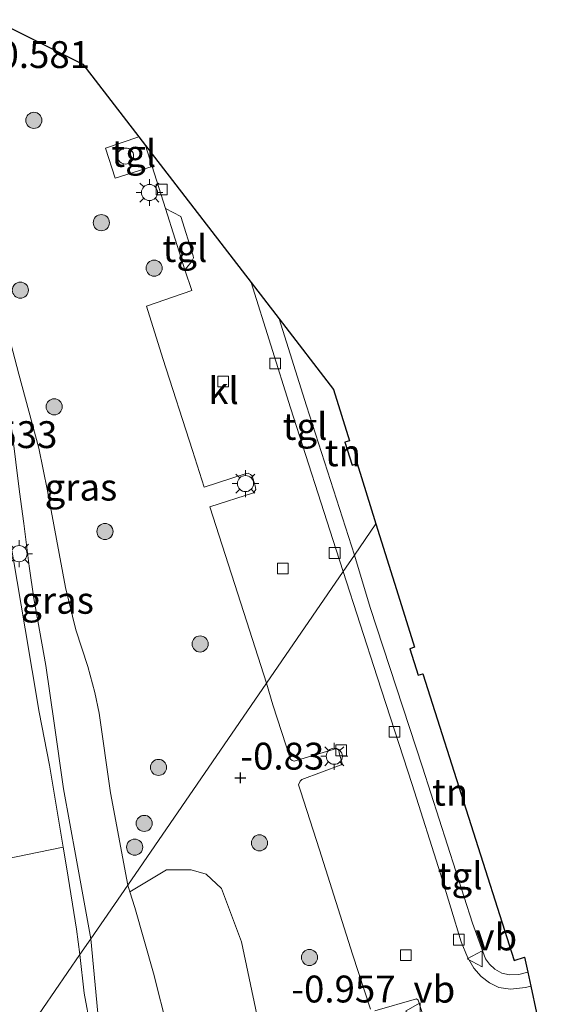
# Model space of a CAD drawing. Units: metres. Extents: x 132292 to 140000, y 499999 to 506251.
# Drawn here: x 133119 to 133168, y 500503 to 500594 of the extents above; entities that cross this region are included whole.
import ezdxf
from ezdxf.enums import TextEntityAlignment as Align

# ---------------------------------------------------------------- set-up
doc = ezdxf.new("R2010")
doc.units = ezdxf.units.M
doc.layers.get('0').update_dxf_attribs({"lineweight": 25})
for name, color, linetype, lineweight in [('B-ME-GR-BOMENSTRUIKEN-GV-B6', 93, 'Continuous', 18), ('B-ME-GR-BOOM-S-B1', 93, 'Continuous', 18), ('B-ME-GW-KRUINLIJN-L-B1', 93, 'Continuous', 18), ('B-ME-GW-TEENLIJN-L-B1', 93, 'Continuous', 18), ('B-ME-IE-GRASLAND-GV-B6', 93, 'Continuous', 18), ('B-ME-IE-GRONDWERKLIJN-GROND_INGERICHT-GV-B6', 253, 'Continuous', 18), ('B-ME-IE-HULPGEOMETRIE-L-B1', 53, 'Continuous', 18), ('B-ME-IE-INRICHTINGSELEMENT-S-B1', 253, 'Continuous', 18), ('B-ME-IE-MEUBILAIR_WEGMEUBILAIR-LICHTMAST-S-B1', 8, 'Continuous', 18), ('B-ME-VH-VERH_SOORT-BITUMEN-GV-B6', 8, 'IE-TERREINAFSCHEIDING-NATUURLIJK-HOUTWAL', 18), ('B-ME-VH-VERH_SOORT-KLINKERS-GV-B6', 8, 'IE-TERREINAFSCHEIDING-NATUURLIJK-HOUTWAL', 18), ('B-ME-VH-VERH_SOORT-TEGELS-GV-B6', 8, 'Continuous', 18), ('B-ME-VV-KOLK-S-B1', 8, 'Continuous', 18), ('B-ME-VW-MEUBILAIR_WEGMEUBILAIR-VERKEERSBORD-S-B1', 8, 'Continuous', 18)]:
    doc.layers.add(name, color=color, linetype=linetype, lineweight=lineweight)
doc.layers.add('B-ME-GW-HOOGTEPUNT-S-B1', color=10, linetype='Continuous')
doc.layers.add('B-ME-KG-KADASTRAAL-OPNAMEDTMGRENS-L-B1', color=10, linetype='Continuous')
doc.styles.add('NLCS-ISO', font='NLCS-ISO.TTF')
doc.linetypes.add('IE-TERREINAFSCHEIDING-NATUURLIJK-HOUTWAL', pattern='A,7,-1.5,[67,NLCS.SHX,S=0.75,R=45,X=0,Y=0],-1.5,7,-1.5,[70,NLCS.SHX,S=0.75,R=0,X=0,Y=0],-1.5', length=20)

# ---------------------------------------------------------------- blocks, each defined once
blk = doc.blocks.new('dtb')
blk.add_circle((0, 0), 0.75)
blk = doc.blocks.new('hoogtepunt')
for p, q in [((-0.5, 0), (0.5, 0)), ((0, 0.5), (0, -0.5))]:
    blk.add_line(p, q)
blk = doc.blocks.new('boom')
h = blk.add_hatch(color=256)
edge = h.paths.add_edge_path()
edge.add_arc((0, 0), 0.75, 0, 360)
blk.add_circle((0, 0), 0.75)
blk = doc.blocks.new('lantaarnpaal')
for p, q in [((0, 0.75), (0, 1.25)), ((-0.75, 0), (-1.25, 0)), ((-0.884, 0.884), (-0.53, 0.53)), ((0.53, 0.53), (0.884, 0.884)), ((0.75, 0), (1.25, 0)), ((-0.53, -0.53), (-0.884, -0.884)), ((0, -0.75), (0, -1.25)), ((0.53, -0.53), (0.884, -0.884))]:
    blk.add_line(p, q)
blk.add_circle((0, 0), 0.75)
blk = doc.blocks.new('kolk')
blk.add_lwpolyline([(-0.5, -0.5), (0.5, -0.5), (0.5, 0.5), (-0.5, 0.5)], close=True)
blk = doc.blocks.new('verkeersbord')
for p, q in [((0, 0.75), (-0.75, -0.625)), ((0.75, -0.625), (0, 0.75)), ((-0.75, -0.625), (0.75, -0.625))]:
    blk.add_line(p, q)

msp = doc.modelspace()

# ---------------------------------------------------------------- linework, layer by layer
at = {"layer": 'B-ME-GR-BOMENSTRUIKEN-GV-B6'}
msp.add_polyline3d([(133133.958, 500488.768, -0.758), (133133.808, 500492.082, -0.772), (133133.291, 500496.639, -0.642), (133132.299, 500500.459, -0.726), (133130.955, 500505.726, -0.831), (133129.214, 500511.827, -0.705), (133128.758, 500513.278, -0.573), (133132.175, 500515.331, -0.744), (133134.458, 500515.348, -0.804), (133135.866, 500514.926, -0.817), (133137.287, 500513.601, -0.863), (133139.139, 500508.632, -0.908), (133140.584, 500501.857, -0.959), (133140.667, 500500.049, -0.959), (133140.576, 500496.951, -0.917), (133140.078, 500493.914, -0.862), (133139.541, 500490.904, -0.834), (133139.164, 500489.645, -0.839), (133138.394, 500488.55, -0.834), (133137.844, 500488.09, -0.834), (133137.163, 500488.004, -0.834), (133133.958, 500488.768, -0.758)], dxfattribs=at)
at = {"layer": 'B-ME-GW-KRUINLIJN-L-B1'}
for points in [[(133115.678, 500571.911, -0.347), (133115.516, 500569.809, -0.225), (133115.997, 500566.561, -0.07), (133116.822, 500561.988, 0.094), (133117.826, 500556.01, 0.28), (133118.504, 500550.509, 0.459), (133118.901, 500547.554, 0.59), (133119.397, 500543.583, 0.843), (133119.841, 500540.578, 1.046), (133120.948, 500534.345, 1.287), (133121.718, 500528.965, 1.469), (133122.6, 500522.858, 1.765), (133123.766, 500516.421, 1.998), (133125.126, 500508.91, 2.196)], [(133125.126, 500508.91, 2.196), (133125.79, 500501.981, 2.44), (133127.503, 500494.016, 2.398), (133127.884, 500492.55, 2.412), (133128.01, 500491.392, 2.405), (133127.967, 500490.053, 2.37), (133127.559, 500488.5, 2.356), (133126.879, 500486.925, 2.464), (133126.206, 500485.602, 2.545)]]:
    msp.add_polyline3d(points, dxfattribs=at)
at = {"layer": 'B-ME-GW-TEENLIJN-L-B1'}
for points in [[(133128.56, 500513.91, -0.515), (133126.976, 500522.489, -0.603), (133125.911, 500529.904, -0.527), (133125.517, 500531.848, -0.448), (133124.864, 500534.256, -0.524), (133123.736, 500537.668, -0.566), (133122.776, 500541.602, -0.594), (133121.108, 500550.585, -0.591), (133120.294, 500554.561, -0.682), (133118.426, 500561.463, -0.503), (133115.678, 500571.911, -0.347)], [(133128.56, 500513.91, -0.515), (133128.758, 500513.278, -0.573), (133129.214, 500511.827, -0.705), (133130.955, 500505.726, -0.831), (133132.299, 500500.459, -0.726), (133133.291, 500496.639, -0.642), (133133.808, 500492.082, -0.772), (133133.958, 500488.768, -0.758), (133133.758, 500486.598, -0.705), (133133.216, 500480.049, -0.716), (133133.744, 500475.143, -0.527)]]:
    msp.add_polyline3d(points, dxfattribs=at)
at = {"layer": 'B-ME-IE-GRASLAND-GV-B6'}
for points in [[(133116.103, 500594.434, -0.728), (133124.388, 500590.295, -0.703), (133129.588, 500583.541, -0.918)], [(133129.588, 500583.541, -0.918), (133126.506, 500582.472, -0.804), (133127.404, 500579.686, -0.814), (133130.835, 500580.767, -0.95), (133132.08, 500576.869, -0.978), (133133.889, 500571.173, -0.917), (133134.523, 500569.241, -0.899), (133130.315, 500567.77, -0.848), (133131.827, 500562.898, -0.874), (133134.595, 500554.349, -0.844), (133135.67, 500550.938, -0.866), (133139.574, 500552.216, -0.96), (133139.761, 500552.227, -0.958), (133139.981, 500552.121, -0.956), (133140.123, 500551.992, -0.956), (133140.429, 500551.065, -0.96), (133140.465, 500550.716, -0.958), (133140.258, 500550.404, -0.96), (133136.212, 500549.106, -0.86), (133139.367, 500539.273, -0.862), (133141.458, 500532.692, -0.86), (133128.56, 500513.91, -0.515), (133126.976, 500522.489, -0.603), (133125.911, 500529.904, -0.527), (133125.517, 500531.848, -0.448), (133124.864, 500534.256, -0.524), (133123.736, 500537.668, -0.566), (133122.776, 500541.602, -0.594), (133121.108, 500550.585, -0.591), (133120.294, 500554.561, -0.682), (133118.426, 500561.463, -0.503)], [(133118.426, 500561.463, -0.503), (133120.294, 500554.561, -0.682), (133121.108, 500550.585, -0.591), (133122.776, 500541.602, -0.594), (133123.736, 500537.668, -0.566), (133124.864, 500534.256, -0.524), (133125.517, 500531.848, -0.448), (133125.911, 500529.904, -0.527), (133126.976, 500522.489, -0.603), (133128.56, 500513.91, -0.515), (133125.126, 500508.91, 2.196)], [(133118.504, 500550.509, 0.459), (133118.901, 500547.554, 0.59), (133119.397, 500543.583, 0.843), (133119.841, 500540.578, 1.046), (133120.948, 500534.345, 1.287), (133121.718, 500528.965, 1.469), (133122.6, 500522.858, 1.765), (133123.766, 500516.421, 1.998), (133125.126, 500508.91, 2.196), (133124.121, 500507.447, 2.417), (133123.8, 500509.809, 2.371), (133122.906, 500515.436, 2.213), (133122.565, 500517.4562, 2.1182), (133121.28, 500525.068, 1.76), (133120.323, 500530.014, 1.612), (133119.022, 500537.749, 1.25), (133117.208, 500548.568, 0.767)], [(133125.126, 500508.91, 2.196), (133123.766, 500516.421, 1.998), (133122.6, 500522.858, 1.765), (133121.718, 500528.965, 1.469), (133120.948, 500534.345, 1.287), (133119.841, 500540.578, 1.046), (133119.397, 500543.583, 0.843), (133118.901, 500547.554, 0.59), (133118.504, 500550.509, 0.459)], [(133128.56, 500513.91, -0.515), (133141.458, 500532.692, -0.86), (133142.072, 500530.686, -0.929), (133143.704, 500525.642, -0.915), (133143.856, 500525.493, -0.908), (133144.039, 500525.45, -0.908), (133147.983, 500526.614, -1.006), (133148.184, 500526.473, -0.999), (133148.226, 500526.229, -1.027), (133148.502, 500525.221, -1.041), (133148.422, 500525.107, -1.041), (133144.764, 500523.741, -0.939), (133144.615, 500523.589, -0.939), (133144.45, 500523.234, -0.936), (133144.621, 500522.686, -0.936), (133146.407, 500517.191, -0.939), (133149.478, 500507.497, -0.929), (133151.127, 500502.355, -0.883)], [(133140.584, 500501.857, -0.959), (133139.139, 500508.632, -0.908), (133137.287, 500513.601, -0.863), (133135.866, 500514.926, -0.817), (133134.458, 500515.348, -0.804), (133132.175, 500515.331, -0.744), (133128.758, 500513.278, -0.573), (133128.56, 500513.91, -0.515)], [(133125.126, 500508.91, 2.196), (133128.56, 500513.91, -0.515), (133128.758, 500513.278, -0.573), (133129.214, 500511.827, -0.705), (133130.955, 500505.726, -0.831), (133132.299, 500500.459, -0.726)], [(133125.79, 500501.981, 2.44), (133127.503, 500494.016, 2.398), (133127.884, 500492.55, 2.412), (133128.01, 500491.392, 2.405), (133127.967, 500490.053, 2.37), (133127.559, 500488.5, 2.356), (133126.879, 500486.925, 2.464), (133126.206, 500485.602, 2.545), (133126.049, 500484.869, 2.563), (133125.791, 500483.6, 2.578), (133125.722, 500482.42, 2.578), (133125.803, 500480.915, 2.581), (133125.854, 500480.572, 2.585), (133123.8599, 500481.8197, 2.586), (133124.2147, 500487.372, 2.596), (133124.9843, 500496.7159, 2.6309), (133125.0894, 500500.697, 2.4396), (133124.507, 500503.853, 2.447), (133124.121, 500507.447, 2.417), (133125.126, 500508.91, 2.196), (133125.79, 500501.981, 2.44)], [(133125.79, 500501.981, 2.44), (133125.126, 500508.91, 2.196)], [(133151.551, 500502.228, -0.88), (133155.406, 500503.327, -0.957), (133155.578, 500503.206, -0.96), (133157.803, 500496.204, -0.988)]]:
    msp.add_polyline3d(points, dxfattribs=at)
at = {"layer": 'B-ME-IE-GRONDWERKLIJN-GROND_INGERICHT-GV-B6'}
for points in [[(133151.648, 500547.529, -0.774), (133149.651, 500544.621, -0.802), (133145.181, 500558.499, -0.844), (133142.642, 500566.585, -0.844), (133147.688, 500560.031, -0.785), (133149.179, 500555.263, -0.785), (133148.751, 500555.13, -0.785), (133149.421, 500552.988, -0.785), (133149.894, 500553.136, -0.785), (133151.648, 500547.529, -0.774)], [(133151.648, 500547.529, -0.774), (133153.72, 500540.92, -0.934), (133155.246, 500536.053, -1.051), (133154.796, 500535.909, -1.051), (133155.581, 500533.444, -1.051), (133156.019, 500533.584, -1.051), (133164.489, 500506.904, -0.84), (133165.47, 500507.216, -0.828), (133165.775, 500505.796, -0.836), (133164.947, 500505.585, -0.834), (133164.072, 500505.558, -0.851), (133163.366, 500505.712, -0.848), (133162.696, 500506.097, -0.862), (133162.212, 500506.566, -0.865), (133161.826, 500507.052, -0.872), (133160.622, 500510.37, -0.954), (133155.986, 500524.894, -0.981), (133151.101, 500539.743, -1.034), (133149.651, 500544.621, -0.802), (133151.648, 500547.529, -0.774)]]:
    msp.add_polyline3d(points, dxfattribs=at)
at = {"layer": 'B-ME-IE-HULPGEOMETRIE-L-B1'}
msp.add_polyline3d([(133151.648, 500547.529, -0.774), (133149.651, 500544.621, -0.802), (133148.603, 500543.095, -0.992), (133141.458, 500532.692, -0.86), (133128.56, 500513.91, -0.515), (133125.126, 500508.91, 2.196), (133124.121, 500507.447, 2.417), (133119.534, 500500.768, 2.718), (133114.951, 500494.095, 2.625)], dxfattribs=at)
at = {"layer": 'B-ME-KG-KADASTRAAL-OPNAMEDTMGRENS-L-B1'}
for points in [[(133116.103, 500594.434, -0.728), (133124.388, 500590.295, -0.703), (133129.588, 500583.541, -0.918), (133130.206, 500582.738, -0.936), (133140.033, 500569.975, -0.956), (133142.642, 500566.585, -0.844), (133147.688, 500560.031, -0.785), (133149.179, 500555.263, -0.785), (133148.751, 500555.13, -0.785), (133149.421, 500552.988, -0.785), (133149.894, 500553.136, -0.785), (133151.648, 500547.529, -0.774)], [(133151.648, 500547.529, -0.774), (133153.72, 500540.92, -0.934), (133155.246, 500536.053, -1.051), (133154.796, 500535.909, -1.051), (133155.581, 500533.444, -1.051), (133156.019, 500533.584, -1.051), (133164.489, 500506.904, -0.84), (133165.47, 500507.216, -0.828), (133165.775, 500505.796, -0.836), (133166.05, 500504.512, -0.902), (133167.113, 500499.56, -0.881), (133167.406, 500498.19, -0.924), (133167.581, 500497.377, -0.936)]]:
    msp.add_polyline3d(points, dxfattribs=at)
at = {"layer": 'B-ME-VH-VERH_SOORT-BITUMEN-GV-B6'}
for points in [[(133116.969, 500516.289, 2.296), (133122.565, 500517.4562, 2.118), (133122.906, 500515.436, 2.213), (133123.8, 500509.809, 2.371), (133124.121, 500507.447, 2.417), (133119.534, 500500.768, 2.718), (133114.951, 500494.095, 2.625)], [(133124.507, 500503.853, 2.447), (133125.0894, 500500.697, 2.4396), (133124.9843, 500496.7159, 2.6309), (133124.2147, 500487.372, 2.596), (133123.8599, 500481.8197, 2.586), (133116.6, 500486.94, 2.616), (133116.259, 500487.174, 2.63), (133113.102, 500489.347, 2.659), (133113.034, 500489.394, 2.66), (133112.143, 500490.007, 2.658), (133114.951, 500494.095, 2.625), (133119.534, 500500.768, 2.718), (133124.121, 500507.447, 2.417), (133124.507, 500503.853, 2.447)]]:
    msp.add_polyline3d(points, dxfattribs=at)
at = {"layer": 'B-ME-VH-VERH_SOORT-KLINKERS-GV-B6'}
for points in [[(133140.033, 500569.975, -0.956), (133143.712, 500558.314, -0.968), (133147.956, 500545.094, -1.005), (133148.603, 500543.095, -0.992), (133141.458, 500532.692, -0.86), (133139.367, 500539.273, -0.862), (133136.212, 500549.106, -0.86), (133140.258, 500550.404, -0.96), (133140.465, 500550.716, -0.958), (133140.429, 500551.065, -0.96), (133140.123, 500551.992, -0.956), (133139.981, 500552.121, -0.956), (133139.761, 500552.227, -0.958), (133139.574, 500552.216, -0.96), (133135.67, 500550.938, -0.866), (133134.595, 500554.349, -0.844), (133131.827, 500562.898, -0.874), (133130.315, 500567.77, -0.848), (133134.523, 500569.241, -0.899), (133133.889, 500571.173, -0.917), (133134.487, 500571.892, -0.931), (133134.691, 500572.288, -0.939), (133134.661, 500572.47, -0.939), (133133.513, 500576.136, -0.968), (133132.08, 500576.869, -0.978), (133130.835, 500580.767, -0.95), (133130.206, 500582.738, -0.936), (133140.033, 500569.975, -0.956)], [(133117.208, 500548.568, 0.767), (133119.022, 500537.749, 1.25), (133120.323, 500530.014, 1.612), (133121.28, 500525.068, 1.76), (133122.565, 500517.4562, 2.118), (133116.969, 500516.289, 2.296)], [(133141.458, 500532.692, -0.86), (133148.603, 500543.095, -0.992), (133151.757, 500533.296, -1.018), (133155.006, 500523.258, -0.977), (133157.65, 500514.965, -0.952), (133159.58, 500508.623, -0.973), (133160.153, 500507.198, -0.959), (133160.756, 500506.177, -0.956), (133161.442, 500505.396, -0.914), (133162.22, 500504.807, -0.89), (133163.07, 500504.379, -0.917), (133164.149, 500504.217, -0.928), (133165.545, 500504.385, -0.91), (133166.05, 500504.512, -0.902), (133167.113, 500499.56, -0.881)], [(133151.127, 500502.355, -0.883), (133149.478, 500507.497, -0.929), (133146.407, 500517.191, -0.939), (133144.621, 500522.686, -0.936), (133144.45, 500523.234, -0.936), (133144.615, 500523.589, -0.939), (133144.764, 500523.741, -0.939), (133148.422, 500525.107, -1.041), (133148.502, 500525.221, -1.041), (133148.226, 500526.229, -1.027), (133148.184, 500526.473, -0.999), (133147.983, 500526.614, -1.006), (133144.039, 500525.45, -0.908), (133143.856, 500525.493, -0.908), (133143.704, 500525.642, -0.915), (133142.072, 500530.686, -0.929), (133141.458, 500532.692, -0.86)], [(133157.803, 500496.204, -0.988), (133155.578, 500503.206, -0.96), (133155.406, 500503.327, -0.957), (133151.551, 500502.228, -0.88)]]:
    msp.add_polyline3d(points, dxfattribs=at)
at = {"layer": 'B-ME-VH-VERH_SOORT-TEGELS-GV-B6'}
for points in [[(133130.206, 500582.738, -0.936), (133130.835, 500580.767, -0.95), (133127.404, 500579.686, -0.814), (133126.506, 500582.472, -0.804), (133129.588, 500583.541, -0.918), (133130.206, 500582.738, -0.936)], [(133133.889, 500571.173, -0.917), (133132.08, 500576.869, -0.978), (133133.513, 500576.136, -0.968), (133134.661, 500572.47, -0.939), (133134.691, 500572.288, -0.939), (133134.487, 500571.892, -0.931), (133133.889, 500571.173, -0.917)], [(133142.642, 500566.585, -0.844), (133145.181, 500558.499, -0.844), (133149.651, 500544.621, -0.802), (133148.603, 500543.095, -0.992), (133147.956, 500545.094, -1.005), (133143.712, 500558.314, -0.968), (133140.033, 500569.975, -0.956), (133142.642, 500566.585, -0.844)], [(133148.603, 500543.095, -0.992), (133149.651, 500544.621, -0.802), (133151.101, 500539.743, -1.034), (133155.986, 500524.894, -0.981), (133160.622, 500510.37, -0.954), (133161.826, 500507.052, -0.872), (133162.212, 500506.566, -0.865), (133162.696, 500506.097, -0.862), (133163.366, 500505.712, -0.848), (133164.072, 500505.558, -0.851), (133164.947, 500505.585, -0.834), (133165.775, 500505.796, -0.836), (133166.05, 500504.512, -0.902), (133165.545, 500504.385, -0.91), (133164.149, 500504.217, -0.928), (133163.07, 500504.379, -0.917), (133162.22, 500504.807, -0.89), (133161.442, 500505.396, -0.914), (133160.756, 500506.177, -0.956), (133160.153, 500507.198, -0.959), (133159.58, 500508.623, -0.973), (133157.65, 500514.965, -0.952), (133155.006, 500523.258, -0.977), (133151.757, 500533.296, -1.018), (133148.603, 500543.095, -0.992)]]:
    msp.add_polyline3d(points, dxfattribs=at)

# ---------------------------------------------------------------- block references
at = {"layer": 'B-ME-GR-BOOM-S-B1', "rotation": 90}
for p in [(133119.836, 500585.067, -0.637), (133126.111, 500575.547, -0.737), (133131.023, 500571.317, -0.789), (133118.58, 500569.269, -0.594), (133121.728, 500558.418, -0.679), (133126.448, 500546.813, -0.743), (133135.296, 500536.35, -0.834), (133131.426, 500524.861, -0.804), (133130.096, 500519.652, -0.594), (133140.813, 500517.842, -0.974), (133129.209, 500517.442, -0.567), (133145.465, 500507.181, -0.849)]:
    msp.add_blockref('boom', p, dxfattribs=at)
at = {"layer": 'B-ME-GW-HOOGTEPUNT-S-B1', "rotation": 90}
msp.add_blockref('hoogtepunt', (133139.036, 500523.881, -0.83), dxfattribs=at)
msp.add_blockref('hoogtepunt', (133139.036, 500523.881, -0.83), dxfattribs=at)
at = {"layer": 'B-ME-IE-INRICHTINGSELEMENT-S-B1', "rotation": 90}
msp.add_blockref('dtb', (133128.364, 500581.743, -0.782), dxfattribs=at)
at = {"layer": 'B-ME-IE-MEUBILAIR_WEGMEUBILAIR-LICHTMAST-S-B1', "rotation": 90}
for p in [(133130.588, 500578.351, -0.812), (133139.515, 500551.271, -0.876), (133118.462, 500544.75, 0.933), (133147.773, 500525.899, -0.985)]:
    msp.add_blockref('lantaarnpaal', p, dxfattribs=at)
at = {"layer": 'B-ME-VV-KOLK-S-B1', "rotation": 90}
for p in [(133131.722, 500578.632, -0.932), (133142.283, 500562.456, -0.955), (133137.442, 500560.775, -0.958), (133147.807, 500544.815, -0.962), (133142.997, 500543.38, -0.955), (133153.375, 500528.168, -0.952), (133148.411, 500526.452, -0.981), (133159.357, 500508.837, -0.903), (133154.435, 500507.392, -0.936)]:
    msp.add_blockref('kolk', p, dxfattribs=at)
at = {"layer": 'B-ME-VW-MEUBILAIR_WEGMEUBILAIR-VERKEERSBORD-S-B1', "rotation": 90}
for p in [(133160.891, 500507.056, -0.928), (133155.135, 500502.193, -0.903)]:
    msp.add_blockref('verkeersbord', p, dxfattribs=at)

# ---------------------------------------------------------------- texts
at = {"layer": 'B-ME-GW-HOOGTEPUNT-S-B1', "ltscale": 0.2, "style": 'NLCS-ISO'}
for s, p in [('-0.581', (133115.359, 500589.157, -0.581)), ('-0.581', (133115.359, 500589.157, -0.581)), ('0.533', (133113.505, 500553.795, 0.533)), ('0.533', (133113.505, 500553.795, 0.533)), ('-0.83', (133139.036, 500523.881, -0.83)), ('-0.83', (133139.036, 500523.881, -0.83)), ('-0.957', (133143.772, 500502.211, -0.957)), ('-0.957', (133143.772, 500502.211, -0.957))]:
    msp.add_text(s, height=2.5, dxfattribs=at).set_placement(p, align=Align.BOTTOM_LEFT)
at = {"layer": 'B-ME-IE-GRASLAND-GV-B6', "ltscale": 0.2, "style": 'NLCS-ISO'}
for p in [(133124.2105, 500550.9405), (133122.038, 500540.4105)]:
    msp.add_text('gras', height=2.5, dxfattribs=at).set_placement(p, align=Align.MIDDLE_CENTER)
at = {"layer": 'B-ME-IE-GRONDWERKLIJN-GROND_INGERICHT-GV-B6', "ltscale": 0.2, "style": 'NLCS-ISO'}
for p in [(133148.5703, 500554.1311), (133158.5435, 500522.5541)]:
    msp.add_text('tn', height=2.5, dxfattribs=at).set_placement(p, align=Align.MIDDLE_CENTER)
at = {"layer": 'B-ME-VH-VERH_SOORT-KLINKERS-GV-B6', "ltscale": 0.2, "style": 'NLCS-ISO'}
msp.add_text('kl', height=2.5, dxfattribs=at).set_placement((133137.4735, 500559.9212), align=Align.MIDDLE_CENTER)
at = {"layer": 'B-ME-VH-VERH_SOORT-TEGELS-GV-B6', "ltscale": 0.2, "style": 'NLCS-ISO'}
for p in [(133129.1242, 500581.9903), (133133.8871, 500573.143), (133145.0525, 500556.596), (133159.4735, 500514.7759)]:
    msp.add_text('tgl', height=2.5, dxfattribs=at).set_placement(p, align=Align.MIDDLE_CENTER)
at = {"layer": 'B-ME-VW-MEUBILAIR_WEGMEUBILAIR-VERKEERSBORD-S-B1', "ltscale": 0.2, "style": 'NLCS-ISO'}
for p in [(133160.891, 500507.056, -0.928), (133155.135, 500502.193, -0.903)]:
    msp.add_text('vb', height=2.5, dxfattribs=at).set_placement(p, align=Align.BOTTOM_LEFT)

doc.saveas('drawing.dxf')
